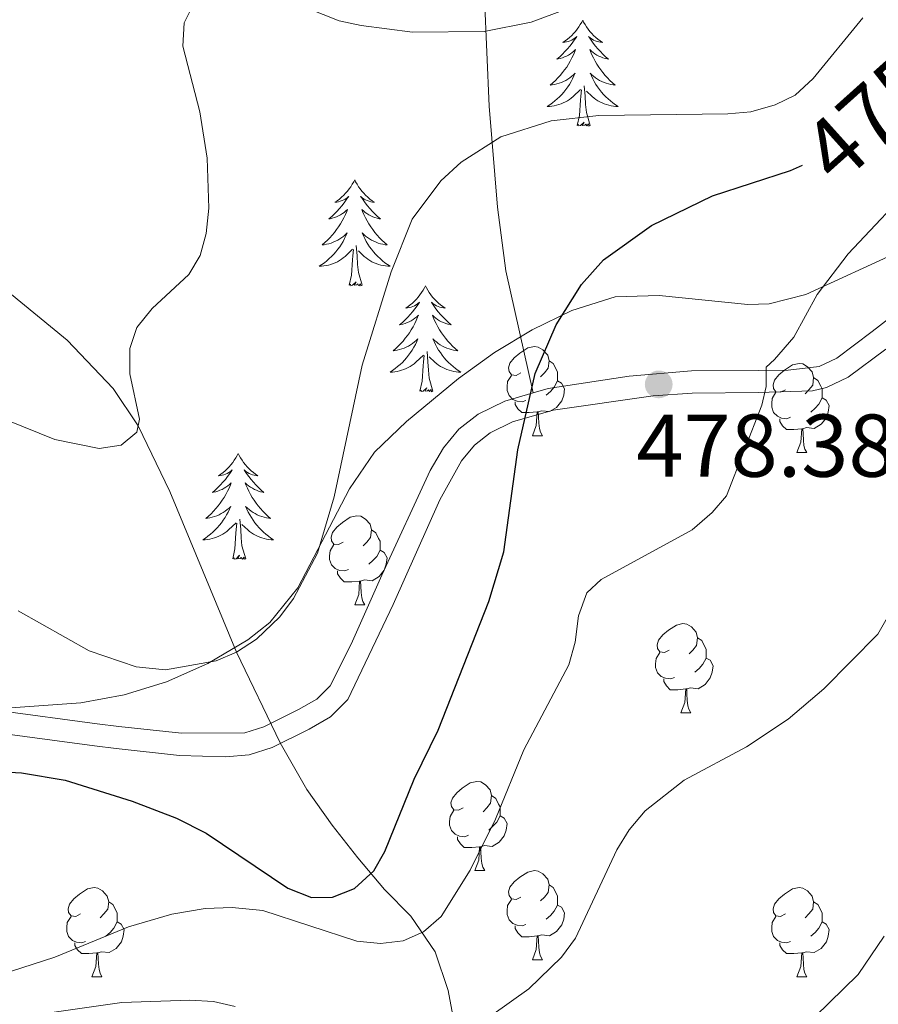
# Model space of a CAD drawing. Extents: x 612517 to 617022, y 787014 to 790059.
# Drawn here: x 613801 to 613898, y 788629 to 788739 of the extents above; entities that cross this region are included whole.
import ezdxf
from ezdxf.enums import TextEntityAlignment as Align

# ---------------------------------------------------------------- set-up
doc = ezdxf.new("R2010")
doc.units = 0
doc.header["$MEASUREMENT"] = 0
doc.linetypes.add('DGN Style 3', pattern=[66.707732, 47.64838, -19.059352])
for name, color, linetype in [('Nivel 11', 7, 'Continuous'), ('Nivel 21', 7, 'Continuous'), ('Nivel 35', 7, 'Continuous'), ('Nivel 36', 7, 'Continuous'), ('Nivel 4', 7, 'Continuous'), ('Nivel 41', 7, 'Continuous'), ('Nivel 5', 7, 'Continuous'), ('Nivel 61', 7, 'Continuous'), ('Nivel 63', 7, 'Continuous'), ('Nivel 7', 7, 'Continuous')]:
    doc.layers.add(name, color=color, linetype=linetype)
doc.styles.add('Style-arial', font='arial.shx', dxfattribs={"bigfont": 'arialbig.shx'})
doc.styles.add('Style-ariali', font='ariali.shx', dxfattribs={"bigfont": 'arialibig.shx'})

# ---------------------------------------------------------------- blocks, each defined once
blk = doc.blocks.new('5PATER_1')
at = {"layer": 'Nivel 7', "linetype": 'Continuous', "lineweight": 0}
h = blk.add_hatch(color=19, dxfattribs=at)
edge = h.paths.add_edge_path()
edge.add_ellipse((0, 0), major_axis=(-1.1, -1.11), ratio=0.999422, start_angle=0, end_angle=360)

msp = doc.modelspace()

# ---------------------------------------------------------------- linework, layer by layer
at = {"layer": 'Nivel 11', "color": 142, "linetype": 'DGN Style 3', "lineweight": 13}
msp.add_polyline3d([(613850.619, 788624.432, 485.478), (613849.512, 788630.161, 483.096), (613848.051, 788634.535, 481.127), (613845.332, 788638.546, 478.841), (613842.357, 788641.549, 476.266), (613839.342, 788645.112, 473.976), (613836.451, 788648.783, 472.305), (613833.633, 788652.789, 471.168), (613830.602, 788658.061, 470.586), (613825.713, 788668.246, 470), (613818.21, 788686.328, 466.395), (613814.635, 788693.737, 465), (613811.832, 788697.929, 464.398), (613806.654, 788703.379, 463.782), (613799.987, 788708.86, 462.784)], dxfattribs=at)
at = {"layer": 'Nivel 21', "color": 19, "linetype": 'DGN Style 3', "lineweight": 0}
for points in [[(613859.08, 788697.451, 475.749), (613856.014, 788711.17, 473.032), (613855.073, 788718.353, 471.167), (613854.144, 788729.714, 467.336), (613853.528, 788743.46, 461.572), (613852.176, 788750.34, 458.963), (613849.817, 788755.641, 457.574), (613847.126, 788759.803, 457.084), (613843.874, 788763.91, 456.234), (613835.75, 788773.046, 453.735), (613829.579, 788781.385, 451.202), (613823.538, 788795.102, 447.679), (613818.105, 788807.465, 442.861)], [(613859.08, 788697.451, 475.749), (613860.79, 788697.952, 476.08), (613869.881, 788699.316, 477.853), (613876.9, 788699.921, 479.126), (613884.44, 788699.97, 479.058), (613887.801, 788699.985, 479.437), (613891.274, 788700.419, 480.012), (613893.267, 788701.364, 480.44), (613897.253, 788704.355, 481.341), (613905.13, 788710.503, 481.95), (613909.678, 788713.828, 482.626), (613915.903, 788717.883, 484.229), (613921.542, 788720.984, 485.149), (613933.048, 788726.091, 486.132), (613947.494, 788731.201, 488.43), (613968.953, 788740.031, 489.894), (613984.189, 788747.505, 490.815), (613994.804, 788753.244, 491.974), (614004.802, 788759.474, 492.417), (614007.165, 788760.54, 492.749), (614012.058, 788762.042, 493.549), (614024.404, 788764.492, 495.075)], [(613797.934, 788661.804, 473.366), (613810.022, 788660.182, 473.366), (613812.468, 788659.88, 473.115), (613819.509, 788659.122, 471.594), (613826.638, 788659.163, 471.151), (613828.761, 788659.836, 470.876), (613832.698, 788661.794, 470.638), (613834.732, 788662.964, 470.648), (613836.253, 788664.482, 470.697), (613838.611, 788669.174, 470.829), (613842.058, 788676.92, 471.382), (613847.497, 788688.719, 473.331), (613848.996, 788691.268, 473.809), (613850.719, 788693.366, 474.218), (613852.898, 788695.062, 474.624), (613855.911, 788696.525, 475.138), (613859.08, 788697.451, 475.749)]]:
    msp.add_polyline3d(points, dxfattribs=at)
at = {"layer": 'Nivel 21', "color": 19, "linetype": 'Continuous', "lineweight": 0}
for points in [[(613898.77, 788702.368, 481.341), (613894.538, 788699.199, 480.44), (613892.105, 788698.046, 480.012), (613890.506, 788697.669, 479.792), (613884.457, 788697.469, 479.058), (613876.997, 788697.422, 479.126), (613872.588, 788697.1, 478.314), (613861.343, 788695.513, 476.08), (613856.75, 788694.168, 475.138), (613854.247, 788692.943, 474.624), (613852.474, 788691.565, 474.218), (613851.031, 788689.805, 473.809), (613848.596, 788685.389, 472.903), (613843.336, 788673.64, 471.151), (613838.236, 788662.929, 470.697), (613836.265, 788660.961, 470.648), (613833.873, 788659.585, 470.638), (613829.71, 788657.515, 470.876), (613827.133, 788656.698, 471.151), (613824.452, 788656.458, 471.311), (613819.292, 788656.631, 471.594), (613812.175, 788657.397, 473.115), (613809.707, 788657.701, 473.366)], [(613809.707, 788657.701, 473.366), (613797.659, 788659.319, 473.366)]]:
    msp.add_polyline3d(points, dxfattribs=at)
at = {"layer": 'Nivel 35', "color": 92, "linetype": 'DGN Style 3', "lineweight": 0}
msp.add_polyline3d([(613800.302, 788661.98, 484.062), (613808.184, 788662.565, 484.062), (613813.067, 788663.465, 484.062), (613817.838, 788664.924, 484.062), (613822.476, 788666.972, 484.062), (613826.964, 788669.639, 484.062), (613829.445, 788671.605, 484.032), (613832.614, 788675.495, 483.828), (613838.425, 788686.653, 483), (613841.23, 788690.777, 482.776), (613844.82, 788694.231, 482.742), (613850.678, 788699.066, 483.086), (613854.748, 788701.972, 483.549), (613858.993, 788704.54, 484.172), (613863.449, 788706.7, 484.933), (613868.334, 788708.268, 485.863), (613873.264, 788708.409, 486.958), (613883.242, 788707.379, 489.331), (613885.659, 788707.462, 489.876), (613889.756, 788708.52, 490.708), (613903.213, 788714.707, 493.044)], dxfattribs=at)
at = {"layer": 'Nivel 36', "color": 92, "linetype": 'Continuous', "lineweight": 0, "flags": 128}
for points in [[(613864.659, 788739.398), (613864.548, 788739.179), (613864.393, 788738.904), (613864.225, 788738.638), (613864.043, 788738.381), (613863.849, 788738.133), (613863.642, 788737.895), (613863.423, 788737.669), (613863.193, 788737.453), (613862.953, 788737.25), (613862.702, 788737.059), (613862.442, 788736.881), (613862.641, 788736.904), (613862.844, 788736.942), (613863.043, 788736.997), (613863.238, 788737.066), (613863.427, 788737.151), (613863.608, 788737.25), (613863.782, 788737.362), (613863.987, 788737.553), (613863.946, 788737.488), (613863.716, 788737.143), (613863.473, 788736.807), (613863.217, 788736.481), (613862.949, 788736.165), (613862.669, 788735.86), (613862.377, 788735.566), (613862.074, 788735.283), (613861.761, 788735.012), (613861.885, 788735.035), (613862.131, 788735.093), (613862.373, 788735.166), (613862.609, 788735.254), (613862.84, 788735.357), (613863.063, 788735.475), (613863.279, 788735.606), (613863.486, 788735.751), (613863.683, 788735.908), (613863.87, 788736.078), (613863.782, 788735.856), (613863.626, 788735.495), (613863.455, 788735.141), (613863.27, 788734.794), (613863.07, 788734.454), (613862.858, 788734.123), (613862.631, 788733.801), (613862.392, 788733.489), (613862.141, 788733.186), (613861.877, 788732.894), (613861.602, 788732.613), (613861.315, 788732.343), (613861.018, 788732.085), (613861.214, 788732.11), (613861.481, 788732.157), (613861.744, 788732.22), (613862.003, 788732.299), (613862.258, 788732.393), (613862.506, 788732.501), (613862.747, 788732.624), (613862.981, 788732.762), (613863.206, 788732.912), (613863.422, 788733.076), (613863.628, 788733.252), (613863.823, 788733.44), (613863.682, 788733.113), (613863.527, 788732.792), (613863.358, 788732.478), (613863.175, 788732.173), (613862.978, 788731.876), (613862.768, 788731.588), (613862.545, 788731.31), (613862.31, 788731.042), (613862.064, 788730.784), (613861.806, 788730.539), (613861.537, 788730.305), (613861.258, 788730.083), (613860.969, 788729.874), (613860.679, 788729.683), (613860.944, 788729.692), (613861.207, 788729.717), (613861.469, 788729.758), (613861.728, 788729.815), (613861.983, 788729.887), (613862.233, 788729.974), (613862.477, 788730.077), (613862.715, 788730.193), (613862.945, 788730.324), (613863.167, 788730.469), (613863.38, 788730.627), (613863.583, 788730.797), (613864.431, 788731.596)], [(613864.659, 788739.398), (613864.77, 788739.179), (613864.925, 788738.904), (613865.093, 788738.638), (613865.275, 788738.381), (613865.469, 788738.133), (613865.676, 788737.895), (613865.895, 788737.669), (613866.125, 788737.453), (613866.365, 788737.25), (613866.616, 788737.059), (613866.876, 788736.881), (613866.677, 788736.904), (613866.474, 788736.942), (613866.275, 788736.997), (613866.08, 788737.066), (613865.891, 788737.151), (613865.71, 788737.25), (613865.536, 788737.362), (613865.331, 788737.553), (613865.372, 788737.488), (613865.602, 788737.143), (613865.845, 788736.807), (613866.101, 788736.481), (613866.369, 788736.165), (613866.649, 788735.86), (613866.941, 788735.566), (613867.244, 788735.283), (613867.557, 788735.012), (613867.433, 788735.035), (613867.187, 788735.093), (613866.945, 788735.166), (613866.709, 788735.254), (613866.478, 788735.357), (613866.255, 788735.475), (613866.039, 788735.606), (613865.832, 788735.751), (613865.635, 788735.908), (613865.448, 788736.078), (613865.536, 788735.856), (613865.692, 788735.495), (613865.863, 788735.141), (613866.048, 788734.794), (613866.248, 788734.454), (613866.46, 788734.123), (613866.687, 788733.801), (613866.926, 788733.489), (613867.177, 788733.186), (613867.441, 788732.894), (613867.716, 788732.613), (613868.003, 788732.343), (613868.3, 788732.085), (613868.104, 788732.11), (613867.837, 788732.157), (613867.574, 788732.22), (613867.315, 788732.299), (613867.06, 788732.393), (613866.812, 788732.501), (613866.571, 788732.624), (613866.337, 788732.762), (613866.112, 788732.912), (613865.896, 788733.076), (613865.69, 788733.252), (613865.495, 788733.44), (613865.636, 788733.113), (613865.791, 788732.792), (613865.96, 788732.478), (613866.143, 788732.173), (613866.34, 788731.876), (613866.55, 788731.588), (613866.773, 788731.31), (613867.008, 788731.042), (613867.254, 788730.784), (613867.512, 788730.539), (613867.781, 788730.305), (613868.06, 788730.083), (613868.349, 788729.874), (613868.639, 788729.683), (613868.374, 788729.692), (613868.111, 788729.717), (613867.849, 788729.758), (613867.59, 788729.815), (613867.335, 788729.887), (613867.085, 788729.974), (613866.841, 788730.077), (613866.603, 788730.193), (613866.373, 788730.324), (613866.151, 788730.469), (613865.938, 788730.627), (613865.735, 788730.797), (613865.077, 788731.417)], [(613864.04, 788727.547), (613864.285, 788728.665), (613864.398, 788730.407), (613864.446, 788730.84), (613864.509, 788731.563)], [(613865.51, 788727.547), (613865.081, 788728.987), (613864.99, 788729.891), (613864.944, 788730.84), (613864.842, 788732.004)], [(613865.51, 788727.547), (613865.336, 788727.479), (613865.317, 788727.718), (613865.127, 788727.496), (613865.006, 788727.699), (613864.885, 788727.591), (613864.615, 788727.537), (613864.811, 788727.93), (613864.426, 788727.55), (613864.238, 788727.496), (613864.197, 788727.658), (613864.04, 788727.547)], [(613839.001, 788721.412), (613838.89, 788721.193), (613838.735, 788720.918), (613838.567, 788720.652), (613838.385, 788720.395), (613838.191, 788720.147), (613837.984, 788719.909), (613837.765, 788719.683), (613837.535, 788719.467), (613837.295, 788719.264), (613837.044, 788719.073), (613836.784, 788718.895), (613836.983, 788718.918), (613837.186, 788718.956), (613837.385, 788719.011), (613837.58, 788719.08), (613837.769, 788719.165), (613837.95, 788719.264), (613838.124, 788719.376), (613838.329, 788719.567), (613838.288, 788719.502), (613838.058, 788719.157), (613837.815, 788718.821), (613837.559, 788718.495), (613837.291, 788718.179), (613837.011, 788717.874), (613836.719, 788717.58), (613836.416, 788717.297), (613836.103, 788717.026), (613836.227, 788717.049), (613836.473, 788717.107), (613836.715, 788717.18), (613836.951, 788717.268), (613837.182, 788717.371), (613837.405, 788717.489), (613837.621, 788717.62), (613837.828, 788717.765), (613838.025, 788717.922), (613838.212, 788718.092), (613838.124, 788717.87), (613837.968, 788717.509), (613837.797, 788717.155), (613837.612, 788716.808), (613837.412, 788716.468), (613837.2, 788716.137), (613836.973, 788715.815), (613836.734, 788715.503), (613836.483, 788715.2), (613836.219, 788714.908), (613835.944, 788714.627), (613835.657, 788714.357), (613835.36, 788714.099), (613835.556, 788714.124), (613835.823, 788714.171), (613836.086, 788714.234), (613836.345, 788714.313), (613836.6, 788714.407), (613836.848, 788714.515), (613837.089, 788714.638), (613837.323, 788714.776), (613837.548, 788714.926), (613837.764, 788715.09), (613837.97, 788715.266), (613838.165, 788715.454), (613838.024, 788715.127), (613837.869, 788714.806), (613837.7, 788714.492), (613837.517, 788714.187), (613837.32, 788713.89), (613837.11, 788713.602), (613836.887, 788713.324), (613836.652, 788713.056), (613836.406, 788712.798), (613836.148, 788712.553), (613835.879, 788712.319), (613835.6, 788712.097), (613835.311, 788711.888), (613835.021, 788711.697), (613835.286, 788711.706), (613835.549, 788711.731), (613835.811, 788711.772), (613836.07, 788711.829), (613836.325, 788711.901), (613836.575, 788711.988), (613836.819, 788712.091), (613837.057, 788712.207), (613837.287, 788712.338), (613837.509, 788712.483), (613837.722, 788712.641), (613837.925, 788712.811), (613838.773, 788713.61)], [(613839.001, 788721.412), (613839.112, 788721.193), (613839.267, 788720.918), (613839.435, 788720.652), (613839.617, 788720.395), (613839.811, 788720.147), (613840.018, 788719.909), (613840.237, 788719.683), (613840.467, 788719.467), (613840.707, 788719.264), (613840.958, 788719.073), (613841.218, 788718.895), (613841.019, 788718.918), (613840.816, 788718.956), (613840.617, 788719.011), (613840.422, 788719.08), (613840.233, 788719.165), (613840.052, 788719.264), (613839.878, 788719.376), (613839.673, 788719.567), (613839.714, 788719.502), (613839.944, 788719.157), (613840.187, 788718.821), (613840.443, 788718.495), (613840.711, 788718.179), (613840.991, 788717.874), (613841.283, 788717.58), (613841.586, 788717.297), (613841.899, 788717.026), (613841.775, 788717.049), (613841.529, 788717.107), (613841.287, 788717.18), (613841.051, 788717.268), (613840.82, 788717.371), (613840.597, 788717.489), (613840.381, 788717.62), (613840.174, 788717.765), (613839.977, 788717.922), (613839.79, 788718.092), (613839.878, 788717.87), (613840.034, 788717.509), (613840.205, 788717.155), (613840.39, 788716.808), (613840.59, 788716.468), (613840.802, 788716.137), (613841.029, 788715.815), (613841.268, 788715.503), (613841.519, 788715.2), (613841.783, 788714.908), (613842.058, 788714.627), (613842.345, 788714.357), (613842.642, 788714.099), (613842.446, 788714.124), (613842.179, 788714.171), (613841.916, 788714.234), (613841.657, 788714.313), (613841.402, 788714.407), (613841.154, 788714.515), (613840.913, 788714.638), (613840.679, 788714.776), (613840.454, 788714.926), (613840.238, 788715.09), (613840.032, 788715.266), (613839.837, 788715.454), (613839.978, 788715.127), (613840.133, 788714.806), (613840.302, 788714.492), (613840.485, 788714.187), (613840.682, 788713.89), (613840.892, 788713.602), (613841.115, 788713.324), (613841.35, 788713.056), (613841.596, 788712.798), (613841.854, 788712.553), (613842.123, 788712.319), (613842.402, 788712.097), (613842.691, 788711.888), (613842.981, 788711.697), (613842.716, 788711.706), (613842.453, 788711.731), (613842.191, 788711.772), (613841.932, 788711.829), (613841.677, 788711.901), (613841.427, 788711.988), (613841.183, 788712.091), (613840.945, 788712.207), (613840.715, 788712.338), (613840.493, 788712.483), (613840.28, 788712.641), (613840.077, 788712.811), (613839.419, 788713.431)], [(613839.852, 788709.561), (613839.423, 788711.001), (613839.332, 788711.905), (613839.286, 788712.854), (613839.184, 788714.018)], [(613838.382, 788709.561), (613838.627, 788710.679), (613838.74, 788712.421), (613838.788, 788712.854), (613838.851, 788713.577)], [(613839.852, 788709.561), (613839.678, 788709.493), (613839.659, 788709.732), (613839.469, 788709.51), (613839.348, 788709.713), (613839.227, 788709.605), (613838.957, 788709.551), (613839.153, 788709.944), (613838.768, 788709.564), (613838.58, 788709.51), (613838.539, 788709.672), (613838.382, 788709.561)], [(613846.961, 788709.493), (613846.85, 788709.274), (613846.695, 788708.999), (613846.527, 788708.733), (613846.345, 788708.476), (613846.151, 788708.228), (613845.944, 788707.99), (613845.725, 788707.764), (613845.495, 788707.548), (613845.255, 788707.345), (613845.004, 788707.154), (613844.744, 788706.976), (613844.943, 788706.999), (613845.146, 788707.037), (613845.345, 788707.092), (613845.54, 788707.161), (613845.729, 788707.246), (613845.91, 788707.345), (613846.084, 788707.457), (613846.289, 788707.648), (613846.248, 788707.583), (613846.018, 788707.238), (613845.775, 788706.902), (613845.519, 788706.576), (613845.251, 788706.26), (613844.971, 788705.955), (613844.679, 788705.661), (613844.376, 788705.378), (613844.063, 788705.107), (613844.187, 788705.13), (613844.433, 788705.188), (613844.675, 788705.261), (613844.911, 788705.349), (613845.142, 788705.452), (613845.365, 788705.57), (613845.581, 788705.701), (613845.788, 788705.846), (613845.985, 788706.003), (613846.172, 788706.173), (613846.084, 788705.951), (613845.928, 788705.59), (613845.757, 788705.236), (613845.572, 788704.889), (613845.372, 788704.549), (613845.16, 788704.218), (613844.933, 788703.896), (613844.694, 788703.584), (613844.443, 788703.281), (613844.179, 788702.989), (613843.904, 788702.708), (613843.617, 788702.438), (613843.32, 788702.18), (613843.516, 788702.205), (613843.783, 788702.252), (613844.046, 788702.315), (613844.305, 788702.394), (613844.56, 788702.488), (613844.808, 788702.596), (613845.049, 788702.719), (613845.283, 788702.857), (613845.508, 788703.007), (613845.724, 788703.171), (613845.93, 788703.347), (613846.125, 788703.535), (613845.984, 788703.208), (613845.829, 788702.887), (613845.66, 788702.573), (613845.477, 788702.268), (613845.28, 788701.971), (613845.07, 788701.683), (613844.847, 788701.405), (613844.612, 788701.137), (613844.366, 788700.879), (613844.108, 788700.634), (613843.839, 788700.4), (613843.56, 788700.178), (613843.271, 788699.969), (613842.981, 788699.778), (613843.246, 788699.787), (613843.509, 788699.812), (613843.771, 788699.853), (613844.03, 788699.91), (613844.285, 788699.982), (613844.535, 788700.069), (613844.779, 788700.172), (613845.017, 788700.288), (613845.247, 788700.419), (613845.469, 788700.564), (613845.682, 788700.722), (613845.885, 788700.892), (613846.733, 788701.691)], [(613846.961, 788709.493), (613847.072, 788709.274), (613847.227, 788708.999), (613847.395, 788708.733), (613847.577, 788708.476), (613847.771, 788708.228), (613847.978, 788707.99), (613848.197, 788707.764), (613848.427, 788707.548), (613848.667, 788707.345), (613848.918, 788707.154), (613849.178, 788706.976), (613848.979, 788706.999), (613848.776, 788707.037), (613848.577, 788707.092), (613848.382, 788707.161), (613848.193, 788707.246), (613848.012, 788707.345), (613847.838, 788707.457), (613847.633, 788707.648), (613847.674, 788707.583), (613847.904, 788707.238), (613848.147, 788706.902), (613848.403, 788706.576), (613848.671, 788706.26), (613848.951, 788705.955), (613849.243, 788705.661), (613849.546, 788705.378), (613849.859, 788705.107), (613849.735, 788705.13), (613849.489, 788705.188), (613849.247, 788705.261), (613849.011, 788705.349), (613848.78, 788705.452), (613848.557, 788705.57), (613848.341, 788705.701), (613848.134, 788705.846), (613847.937, 788706.003), (613847.75, 788706.173), (613847.838, 788705.951), (613847.994, 788705.59), (613848.165, 788705.236), (613848.35, 788704.889), (613848.55, 788704.549), (613848.762, 788704.218), (613848.989, 788703.896), (613849.228, 788703.584), (613849.479, 788703.281), (613849.743, 788702.989), (613850.018, 788702.708), (613850.305, 788702.438), (613850.602, 788702.18), (613850.406, 788702.205), (613850.139, 788702.252), (613849.876, 788702.315), (613849.617, 788702.394), (613849.362, 788702.488), (613849.114, 788702.596), (613848.873, 788702.719), (613848.639, 788702.857), (613848.414, 788703.007), (613848.198, 788703.171), (613847.992, 788703.347), (613847.797, 788703.535), (613847.938, 788703.208), (613848.093, 788702.887), (613848.262, 788702.573), (613848.445, 788702.268), (613848.642, 788701.971), (613848.852, 788701.683), (613849.075, 788701.405), (613849.31, 788701.137), (613849.556, 788700.879), (613849.814, 788700.634), (613850.083, 788700.4), (613850.362, 788700.178), (613850.651, 788699.969), (613850.941, 788699.778), (613850.676, 788699.787), (613850.413, 788699.812), (613850.151, 788699.853), (613849.892, 788699.91), (613849.637, 788699.982), (613849.387, 788700.069), (613849.143, 788700.172), (613848.905, 788700.288), (613848.675, 788700.419), (613848.453, 788700.564), (613848.24, 788700.722), (613848.037, 788700.892), (613847.379, 788701.512)], [(613846.342, 788697.642), (613846.587, 788698.76), (613846.7, 788700.502), (613846.748, 788700.935), (613846.811, 788701.658)], [(613847.812, 788697.642), (613847.383, 788699.082), (613847.292, 788699.986), (613847.246, 788700.935), (613847.144, 788702.099)], [(613857.696, 788699.681), (613857.166, 788699.416), (613856.636, 788699.471), (613856.371, 788699.841), (613856.316, 788700.266), (613856.476, 788700.786), (613856.956, 788701.381), (613857.591, 788701.911), (613858.491, 788702.496), (613859.236, 788702.656), (613859.661, 788702.601), (613860.191, 788702.286), (613860.721, 788701.701), (613860.881, 788701.061), (613860.771, 788700.211), (613860.346, 788699.681), (613859.926, 788699.256)], [(613860.881, 788701.061), (613861.356, 788700.746), (613861.671, 788700.106), (613861.831, 788699.786), (613861.831, 788699.206), (613861.831, 788698.781), (613861.461, 788698.091), (613861.041, 788697.611), (613860.561, 788697.191)], [(613887.468, 788697.776), (613886.938, 788697.511), (613886.408, 788697.566), (613886.143, 788697.936), (613886.088, 788698.361), (613886.248, 788698.881), (613886.728, 788699.476), (613887.363, 788700.006), (613888.263, 788700.591), (613889.008, 788700.751), (613889.433, 788700.696), (613889.963, 788700.381), (613890.493, 788699.796), (613890.653, 788699.156), (613890.543, 788698.306), (613890.118, 788697.776), (613889.698, 788697.351)], [(613858.281, 788696.601), (613857.856, 788696.441), (613857.271, 788696.501), (613856.796, 788696.711), (613856.371, 788697.136), (613856.156, 788697.721), (613856.156, 788698.141), (613856.211, 788698.726), (613856.636, 788699.416)], [(613861.831, 788698.781), (613862.286, 788698.531), (613862.631, 788697.916), (613862.521, 788697.191), (613862.311, 788696.551), (613861.726, 788695.811), (613860.931, 788695.331), (613860.081, 788695.436), (613859.651, 788695.306)], [(613890.653, 788699.156), (613891.128, 788698.841), (613891.443, 788698.201), (613891.603, 788697.881), (613891.603, 788697.301), (613891.603, 788696.876), (613891.233, 788696.186), (613890.813, 788695.706), (613890.333, 788695.286)], [(613847.812, 788697.642), (613847.638, 788697.574), (613847.619, 788697.813), (613847.429, 788697.591), (613847.308, 788697.794), (613847.187, 788697.686), (613846.917, 788697.632), (613847.113, 788698.025), (613846.728, 788697.645), (613846.54, 788697.591), (613846.499, 788697.753), (613846.342, 788697.642)], [(613888.053, 788694.696), (613887.628, 788694.536), (613887.043, 788694.596), (613886.568, 788694.806), (613886.143, 788695.231), (613885.928, 788695.816), (613885.928, 788696.236), (613885.983, 788696.821), (613886.408, 788697.511)], [(613859.541, 788695.306), (613858.651, 788695.221), (613857.806, 788695.221), (613857.381, 788695.651), (613857.061, 788696.126), (613857.061, 788696.441)], [(613891.603, 788696.876), (613892.058, 788696.626), (613892.403, 788696.011), (613892.293, 788695.286), (613892.083, 788694.646), (613891.498, 788693.906), (613890.703, 788693.426), (613889.853, 788693.531), (613889.423, 788693.401)], [(613858.996, 788692.621), (613859.431, 788693.781), (613859.541, 788695.306), (613859.651, 788695.306), (613859.686, 788694.721), (613859.721, 788694.036), (613859.791, 788693.421), (613859.906, 788693.021), (613860.121, 788692.621)], [(613889.313, 788693.401), (613888.423, 788693.316), (613887.578, 788693.316), (613887.153, 788693.746), (613886.833, 788694.221), (613886.833, 788694.536)], [(613888.768, 788690.716), (613889.203, 788691.876), (613889.313, 788693.401), (613889.423, 788693.401), (613889.458, 788692.816), (613889.493, 788692.131), (613889.563, 788691.516), (613889.678, 788691.116), (613889.893, 788690.716)], [(613858.996, 788692.621), (613860.121, 788692.621)], [(613825.893, 788690.625), (613825.782, 788690.406), (613825.627, 788690.131), (613825.459, 788689.865), (613825.277, 788689.608), (613825.083, 788689.36), (613824.876, 788689.122), (613824.657, 788688.896), (613824.427, 788688.68), (613824.187, 788688.477), (613823.936, 788688.286), (613823.676, 788688.108), (613823.875, 788688.131), (613824.078, 788688.169), (613824.277, 788688.224), (613824.472, 788688.293), (613824.661, 788688.378), (613824.842, 788688.477), (613825.016, 788688.589), (613825.221, 788688.78), (613825.18, 788688.715), (613824.95, 788688.37), (613824.707, 788688.034), (613824.451, 788687.708), (613824.183, 788687.392), (613823.903, 788687.087), (613823.611, 788686.793), (613823.308, 788686.51), (613822.995, 788686.239), (613823.119, 788686.262), (613823.365, 788686.32), (613823.607, 788686.393), (613823.843, 788686.481), (613824.074, 788686.584), (613824.297, 788686.702), (613824.513, 788686.833), (613824.72, 788686.978), (613824.917, 788687.135), (613825.104, 788687.305), (613825.016, 788687.083), (613824.86, 788686.722), (613824.689, 788686.368), (613824.504, 788686.021), (613824.304, 788685.681), (613824.092, 788685.35), (613823.865, 788685.028), (613823.626, 788684.716), (613823.375, 788684.413), (613823.111, 788684.121), (613822.836, 788683.84), (613822.549, 788683.57), (613822.252, 788683.312), (613822.448, 788683.337), (613822.715, 788683.384), (613822.978, 788683.447), (613823.237, 788683.526), (613823.492, 788683.62), (613823.74, 788683.728), (613823.981, 788683.851), (613824.215, 788683.989), (613824.44, 788684.139), (613824.656, 788684.303), (613824.862, 788684.479), (613825.057, 788684.667), (613824.916, 788684.34), (613824.761, 788684.019), (613824.592, 788683.705), (613824.409, 788683.4), (613824.212, 788683.103), (613824.002, 788682.815), (613823.779, 788682.537), (613823.544, 788682.269), (613823.298, 788682.011), (613823.04, 788681.766), (613822.771, 788681.532), (613822.492, 788681.31), (613822.203, 788681.101), (613821.913, 788680.91), (613822.178, 788680.919), (613822.441, 788680.944), (613822.703, 788680.985), (613822.962, 788681.042), (613823.217, 788681.114), (613823.467, 788681.201), (613823.711, 788681.304), (613823.949, 788681.42), (613824.179, 788681.551), (613824.401, 788681.696), (613824.614, 788681.854), (613824.817, 788682.024), (613825.665, 788682.823)], [(613825.893, 788690.625), (613826.004, 788690.406), (613826.159, 788690.131), (613826.327, 788689.865), (613826.509, 788689.608), (613826.703, 788689.36), (613826.91, 788689.122), (613827.129, 788688.896), (613827.359, 788688.68), (613827.599, 788688.477), (613827.85, 788688.286), (613828.11, 788688.108), (613827.911, 788688.131), (613827.708, 788688.169), (613827.509, 788688.224), (613827.314, 788688.293), (613827.125, 788688.378), (613826.944, 788688.477), (613826.77, 788688.589), (613826.565, 788688.78), (613826.606, 788688.715), (613826.836, 788688.37), (613827.079, 788688.034), (613827.335, 788687.708), (613827.603, 788687.392), (613827.883, 788687.087), (613828.175, 788686.793), (613828.478, 788686.51), (613828.791, 788686.239), (613828.667, 788686.262), (613828.421, 788686.32), (613828.179, 788686.393), (613827.943, 788686.481), (613827.712, 788686.584), (613827.489, 788686.702), (613827.273, 788686.833), (613827.066, 788686.978), (613826.869, 788687.135), (613826.682, 788687.305), (613826.77, 788687.083), (613826.926, 788686.722), (613827.097, 788686.368), (613827.282, 788686.021), (613827.482, 788685.681), (613827.694, 788685.35), (613827.921, 788685.028), (613828.16, 788684.716), (613828.411, 788684.413), (613828.675, 788684.121), (613828.95, 788683.84), (613829.237, 788683.57), (613829.534, 788683.312), (613829.338, 788683.337), (613829.071, 788683.384), (613828.808, 788683.447), (613828.549, 788683.526), (613828.294, 788683.62), (613828.046, 788683.728), (613827.805, 788683.851), (613827.571, 788683.989), (613827.346, 788684.139), (613827.13, 788684.303), (613826.924, 788684.479), (613826.729, 788684.667), (613826.87, 788684.34), (613827.025, 788684.019), (613827.194, 788683.705), (613827.377, 788683.4), (613827.574, 788683.103), (613827.784, 788682.815), (613828.007, 788682.537), (613828.242, 788682.269), (613828.488, 788682.011), (613828.746, 788681.766), (613829.015, 788681.532), (613829.294, 788681.31), (613829.583, 788681.101), (613829.873, 788680.91), (613829.608, 788680.919), (613829.345, 788680.944), (613829.083, 788680.985), (613828.824, 788681.042), (613828.569, 788681.114), (613828.319, 788681.201), (613828.075, 788681.304), (613827.837, 788681.42), (613827.607, 788681.551), (613827.385, 788681.696), (613827.172, 788681.854), (613826.969, 788682.024), (613826.311, 788682.644)], [(613888.768, 788690.716), (613889.893, 788690.716)], [(613825.274, 788678.774), (613825.519, 788679.892), (613825.632, 788681.634), (613825.68, 788682.067), (613825.743, 788682.79)], [(613826.744, 788678.774), (613826.315, 788680.214), (613826.224, 788681.118), (613826.178, 788682.067), (613826.076, 788683.231)], [(613837.718, 788680.633), (613837.188, 788680.368), (613836.658, 788680.423), (613836.393, 788680.793), (613836.338, 788681.218), (613836.498, 788681.738), (613836.978, 788682.333), (613837.613, 788682.863), (613838.513, 788683.448), (613839.258, 788683.608), (613839.683, 788683.553), (613840.213, 788683.238), (613840.743, 788682.653), (613840.903, 788682.013), (613840.793, 788681.163), (613840.368, 788680.633), (613839.948, 788680.208)], [(613840.903, 788682.013), (613841.378, 788681.698), (613841.693, 788681.058), (613841.853, 788680.738), (613841.853, 788680.158), (613841.853, 788679.733), (613841.483, 788679.043), (613841.063, 788678.563), (613840.583, 788678.143)], [(613838.303, 788677.553), (613837.878, 788677.393), (613837.293, 788677.453), (613836.818, 788677.663), (613836.393, 788678.088), (613836.178, 788678.673), (613836.178, 788679.093), (613836.233, 788679.678), (613836.658, 788680.368)], [(613841.853, 788679.733), (613842.308, 788679.483), (613842.653, 788678.868), (613842.543, 788678.143), (613842.333, 788677.503), (613841.748, 788676.763), (613840.953, 788676.283), (613840.103, 788676.388), (613839.673, 788676.258)], [(613826.744, 788678.774), (613826.57, 788678.706), (613826.551, 788678.945), (613826.361, 788678.723), (613826.24, 788678.926), (613826.119, 788678.818), (613825.849, 788678.764), (613826.045, 788679.157), (613825.66, 788678.777), (613825.472, 788678.723), (613825.431, 788678.885), (613825.274, 788678.774)], [(613839.563, 788676.258), (613838.673, 788676.173), (613837.828, 788676.173), (613837.403, 788676.603), (613837.083, 788677.078), (613837.083, 788677.393)], [(613839.018, 788673.573), (613839.453, 788674.733), (613839.563, 788676.258), (613839.673, 788676.258), (613839.708, 788675.673), (613839.743, 788674.988), (613839.813, 788674.373), (613839.928, 788673.973), (613840.143, 788673.573)], [(613839.018, 788673.573), (613840.143, 788673.573)], [(613874.409, 788668.493), (613873.879, 788668.228), (613873.349, 788668.283), (613873.084, 788668.653), (613873.029, 788669.078), (613873.189, 788669.598), (613873.669, 788670.193), (613874.304, 788670.723), (613875.204, 788671.308), (613875.949, 788671.468), (613876.374, 788671.413), (613876.904, 788671.098), (613877.434, 788670.513), (613877.594, 788669.873), (613877.484, 788669.023), (613877.059, 788668.493), (613876.639, 788668.068)], [(613877.594, 788669.873), (613878.069, 788669.558), (613878.384, 788668.918), (613878.544, 788668.598), (613878.544, 788668.018), (613878.544, 788667.593), (613878.174, 788666.903), (613877.754, 788666.423), (613877.274, 788666.003)], [(613874.994, 788665.413), (613874.569, 788665.253), (613873.984, 788665.313), (613873.509, 788665.523), (613873.084, 788665.948), (613872.869, 788666.533), (613872.869, 788666.953), (613872.924, 788667.538), (613873.349, 788668.228)], [(613878.544, 788667.593), (613878.999, 788667.343), (613879.344, 788666.728), (613879.234, 788666.003), (613879.024, 788665.363), (613878.439, 788664.623), (613877.644, 788664.143), (613876.794, 788664.248), (613876.364, 788664.118)], [(613876.254, 788664.118), (613875.364, 788664.033), (613874.519, 788664.033), (613874.094, 788664.463), (613873.774, 788664.938), (613873.774, 788665.253)], [(613875.709, 788661.433), (613876.144, 788662.593), (613876.254, 788664.118), (613876.364, 788664.118), (613876.399, 788663.533), (613876.434, 788662.848), (613876.504, 788662.233), (613876.619, 788661.833), (613876.834, 788661.433)], [(613875.709, 788661.433), (613876.834, 788661.433)], [(613851.221, 788650.724), (613850.691, 788650.459), (613850.161, 788650.514), (613849.896, 788650.884), (613849.841, 788651.309), (613850.001, 788651.829), (613850.481, 788652.424), (613851.116, 788652.954), (613852.016, 788653.539), (613852.761, 788653.699), (613853.186, 788653.644), (613853.716, 788653.329), (613854.246, 788652.744), (613854.406, 788652.104), (613854.296, 788651.254), (613853.871, 788650.724), (613853.451, 788650.299)], [(613854.406, 788652.104), (613854.881, 788651.789), (613855.196, 788651.149), (613855.356, 788650.829), (613855.356, 788650.249), (613855.356, 788649.824), (613854.986, 788649.134), (613854.566, 788648.654), (613854.086, 788648.234)], [(613851.806, 788647.644), (613851.381, 788647.484), (613850.796, 788647.544), (613850.321, 788647.754), (613849.896, 788648.179), (613849.681, 788648.764), (613849.681, 788649.184), (613849.736, 788649.769), (613850.161, 788650.459)], [(613855.356, 788649.824), (613855.811, 788649.574), (613856.156, 788648.959), (613856.046, 788648.234), (613855.836, 788647.594), (613855.251, 788646.854), (613854.456, 788646.374), (613853.606, 788646.479), (613853.176, 788646.349)], [(613853.066, 788646.349), (613852.176, 788646.264), (613851.331, 788646.264), (613850.906, 788646.694), (613850.586, 788647.169), (613850.586, 788647.484)], [(613852.521, 788643.664), (613852.956, 788644.824), (613853.066, 788646.349), (613853.176, 788646.349), (613853.211, 788645.764), (613853.246, 788645.079), (613853.316, 788644.464), (613853.431, 788644.064), (613853.646, 788643.664)], [(613852.521, 788643.664), (613853.646, 788643.664)], [(613857.696, 788640.689), (613857.166, 788640.424), (613856.636, 788640.479), (613856.371, 788640.849), (613856.316, 788641.274), (613856.476, 788641.794), (613856.956, 788642.389), (613857.591, 788642.919), (613858.491, 788643.504), (613859.236, 788643.664), (613859.661, 788643.609), (613860.191, 788643.294), (613860.721, 788642.709), (613860.881, 788642.069), (613860.771, 788641.219), (613860.346, 788640.689), (613859.926, 788640.264)], [(613860.881, 788642.069), (613861.356, 788641.754), (613861.671, 788641.114), (613861.831, 788640.794), (613861.831, 788640.214), (613861.831, 788639.789), (613861.461, 788639.099), (613861.041, 788638.619), (613860.561, 788638.199)], [(613808.141, 788638.784), (613807.611, 788638.519), (613807.081, 788638.574), (613806.816, 788638.944), (613806.761, 788639.369), (613806.921, 788639.889), (613807.401, 788640.484), (613808.036, 788641.014), (613808.936, 788641.599), (613809.681, 788641.759), (613810.106, 788641.704), (613810.636, 788641.389), (613811.166, 788640.804), (613811.326, 788640.164), (613811.216, 788639.314), (613810.791, 788638.784), (613810.371, 788638.359)], [(613887.468, 788638.784), (613886.938, 788638.519), (613886.408, 788638.574), (613886.143, 788638.944), (613886.088, 788639.369), (613886.248, 788639.889), (613886.728, 788640.484), (613887.363, 788641.014), (613888.263, 788641.599), (613889.008, 788641.759), (613889.433, 788641.704), (613889.963, 788641.389), (613890.493, 788640.804), (613890.653, 788640.164), (613890.543, 788639.314), (613890.118, 788638.784), (613889.698, 788638.359)], [(613811.326, 788640.164), (613811.801, 788639.849), (613812.116, 788639.209), (613812.276, 788638.889), (613812.276, 788638.309), (613812.276, 788637.884), (613811.906, 788637.194), (613811.486, 788636.714), (613811.006, 788636.294)], [(613858.281, 788637.609), (613857.856, 788637.449), (613857.271, 788637.509), (613856.796, 788637.719), (613856.371, 788638.144), (613856.156, 788638.729), (613856.156, 788639.149), (613856.211, 788639.734), (613856.636, 788640.424)], [(613861.831, 788639.789), (613862.286, 788639.539), (613862.631, 788638.924), (613862.521, 788638.199), (613862.311, 788637.559), (613861.726, 788636.819), (613860.931, 788636.339), (613860.081, 788636.444), (613859.651, 788636.314)], [(613890.653, 788640.164), (613891.128, 788639.849), (613891.443, 788639.209), (613891.603, 788638.889), (613891.603, 788638.309), (613891.603, 788637.884), (613891.233, 788637.194), (613890.813, 788636.714), (613890.333, 788636.294)], [(613808.726, 788635.704), (613808.301, 788635.544), (613807.716, 788635.604), (613807.241, 788635.814), (613806.816, 788636.239), (613806.601, 788636.824), (613806.601, 788637.244), (613806.656, 788637.829), (613807.081, 788638.519)], [(613888.053, 788635.704), (613887.628, 788635.544), (613887.043, 788635.604), (613886.568, 788635.814), (613886.143, 788636.239), (613885.928, 788636.824), (613885.928, 788637.244), (613885.983, 788637.829), (613886.408, 788638.519)], [(613812.276, 788637.884), (613812.731, 788637.634), (613813.076, 788637.019), (613812.966, 788636.294), (613812.756, 788635.654), (613812.171, 788634.914), (613811.376, 788634.434), (613810.526, 788634.539), (613810.096, 788634.409)], [(613859.541, 788636.314), (613858.651, 788636.229), (613857.806, 788636.229), (613857.381, 788636.659), (613857.061, 788637.134), (613857.061, 788637.449)], [(613891.603, 788637.884), (613892.058, 788637.634), (613892.403, 788637.019), (613892.293, 788636.294), (613892.083, 788635.654), (613891.498, 788634.914), (613890.703, 788634.434), (613889.853, 788634.539), (613889.423, 788634.409)], [(613858.996, 788633.629), (613859.431, 788634.789), (613859.541, 788636.314), (613859.651, 788636.314), (613859.686, 788635.729), (613859.721, 788635.044), (613859.791, 788634.429), (613859.906, 788634.029), (613860.121, 788633.629)], [(613809.986, 788634.409), (613809.096, 788634.324), (613808.251, 788634.324), (613807.826, 788634.754), (613807.506, 788635.229), (613807.506, 788635.544)], [(613889.313, 788634.409), (613888.423, 788634.324), (613887.578, 788634.324), (613887.153, 788634.754), (613886.833, 788635.229), (613886.833, 788635.544)], [(613809.441, 788631.724), (613809.876, 788632.884), (613809.986, 788634.409), (613810.096, 788634.409), (613810.131, 788633.824), (613810.166, 788633.139), (613810.236, 788632.524), (613810.351, 788632.124), (613810.566, 788631.724)], [(613888.768, 788631.724), (613889.203, 788632.884), (613889.313, 788634.409), (613889.423, 788634.409), (613889.458, 788633.824), (613889.493, 788633.139), (613889.563, 788632.524), (613889.678, 788632.124), (613889.893, 788631.724)], [(613858.996, 788633.629), (613860.121, 788633.629)], [(613809.441, 788631.724), (613810.566, 788631.724)], [(613888.768, 788631.724), (613889.893, 788631.724)]]:
    msp.add_lwpolyline(points, dxfattribs=at)
at = {"layer": 'Nivel 4', "color": 25, "linetype": 'Continuous', "lineweight": 30, "elevation": 475, "flags": 128}
msp.add_lwpolyline([(613798.091, 788654.856), (613801.492, 788654.684), (613806.42, 788653.831), (613813.964, 788651.485), (613818.94, 788649.578), (613822.283, 788647.889), (613831.462, 788641.676), (613834.133, 788640.649), (613836.512, 788640.666), (613838.978, 788641.636), (613841.152, 788643.649), (613842.4, 788645.821), (613845.709, 788653.957), (613848.386, 788659.472), (613854.097, 788673.955), (613855.777, 788679.547), (613857.369, 788691.049), (613859.299, 788699.631), (613861.673, 788705.089), (613864.544, 788709.624), (613867.008, 788712.436), (613872.403, 788716.281), (613879.266, 788719.639), (613888.057, 788722.484), (613889.397, 788723.07)], dxfattribs=at)
at = {"layer": 'Nivel 5', "color": 25, "linetype": 'Continuous', "lineweight": 0, "flags": 128}
for points, elevation in [([(613845.5, 788738.049), (613853.587, 788738.108), (613858.871, 788739.18), (613864.126, 788741.134), (613869.72, 788743.839), (613874.456, 788746.727), (613878.066, 788750.354), (613886.346, 788761.272), (613890.554, 788765.052), (613896.564, 788768.2), (613907.235, 788772.325)], 465), ([(613829.875, 788742.285), (613837.265, 788739.335), (613839.75, 788738.787), (613845.5, 788738.049)], 465), ([(613789.556, 788698.539), (613805.254, 788692.183), (613810.256, 788691.173), (613812.724, 788691.57), (613814.477, 788693.011), (613814.799, 788694.489), (613813.715, 788699.571), (613813.695, 788702.425), (613814.494, 788704.791), (613816.229, 788706.923), (613820.342, 788710.751), (613821.597, 788712.912), (613822.306, 788715.38), (613822.571, 788718.236), (613822.388, 788723.848), (613821.589, 788729.075), (613819.68, 788736.483), (613819.803, 788739.1), (613820.741, 788740.962)], 465), ([(613896.202, 788739.673), (613890.607, 788732.831), (613888.568, 788730.956), (613886.324, 788729.859), (613883.571, 788729.078), (613881.004, 788728.869), (613866.472, 788728.668), (613861.124, 788728.059), (613855.434, 788726.266), (613850.977, 788723.418), (613848.709, 788721.309), (613845.472, 788717.009), (613843.101, 788711.081), (613839.858, 788700.549), (613836.694, 788685.733), (613834.823, 788679.386), (613832.115, 788674.282), (613830.569, 788672.229), (613827.953, 788669.733), (613825.713, 788668.246), (613823.412, 788667.273), (613817.711, 788666.281), (613814.396, 788666.601), (613809.132, 788668.407), (613801.144, 788672.917)], 470), ([(613902.538, 788721.556), (613894.533, 788713.093), (613891.046, 788708.501), (613888.422, 788703.729), (613886.238, 788701.197), (613885.3, 788700.351), (613885.316, 788698.149), (613884.807, 788696.048), (613880.858, 788685.868), (613879.236, 788683.963), (613876.966, 788682.044), (613866.731, 788676.451), (613865.125, 788674.917), (613864.192, 788672.342), (613863.833, 788669.39), (613863.09, 788666.815), (613858.022, 788657.264), (613854.844, 788649.439), (613851.985, 788643.719), (613848.718, 788638.482), (613846.763, 788636.764), (613844.477, 788635.759)], 480), ([(613854.433, 788627.397), (613858.598, 788630.376), (613862.267, 788633.906), (613863.837, 788636.076), (613868.522, 788646.005), (613869.886, 788648.25), (613871.678, 788650.404), (613876.077, 788653.861), (613883.092, 788657.595), (613887.778, 788660.701), (613891.794, 788664.12), (613897.867, 788670.267), (613900.577, 788674.997)], 485), ([(613844.477, 788635.759), (613841.91, 788635.454), (613839.244, 788635.721), (613828.658, 788639.164), (613825.231, 788639.52), (613822.187, 788639.403), (613818.424, 788638.769), (613813.544, 788637.342), (613805.27, 788633.925), (613800.26, 788632.298)], 480), ([(613890.801, 788627.215), (613895.658, 788631.977), (613898.576, 788636.28)], 490), ([(613802.035, 788627.292), (613812.797, 788628.807), (613820.454, 788629.101), (613823.12, 788628.93), (613825.556, 788628.37)], 485)]:
    msp.add_lwpolyline(points, dxfattribs=dict(at, elevation=elevation))
at = {"layer": 'Nivel 61', "color": 19, "linetype": 'Continuous', "lineweight": 0}
msp.add_3dface([(613453.8, 787422.95), (613415.17, 789736.54), (616797.71, 789793.82), (616837.5, 787480.22)], dxfattribs=at)
at = {"layer": 'Nivel 63', "color": 7, "linetype": 'Continuous', "lineweight": 0}
msp.add_3dface([(612567.582, 787014.111), (617021.939, 787089.502), (616971.678, 790059.089), (612517.321, 789983.698)], dxfattribs=at)

# ---------------------------------------------------------------- block references
at = {"layer": 'Nivel 7', "color": 19, "linetype": 'Continuous', "lineweight": 0}
msp.add_blockref('5PATER_1', (613873.216, 788698.399, 478.38), dxfattribs=at)

# ---------------------------------------------------------------- texts
at = {"layer": 'Nivel 41', "color": 25, "linetype": 'Continuous', "lineweight": 0, "style": 'Style-ariali'}
msp.add_text('475', height=7, rotation=41.95603, dxfattribs=at).set_placement((613896.947, 788728.491, 475), align=Align.MIDDLE_CENTER)
at = {"layer": 'Nivel 41', "color": 19, "linetype": 'Continuous', "lineweight": 0, "style": 'Style-arial'}
msp.add_text('478.38', height=7, dxfattribs=at).set_placement((613870.71, 788688.007, 478.38))

doc.saveas('drawing.dxf')
